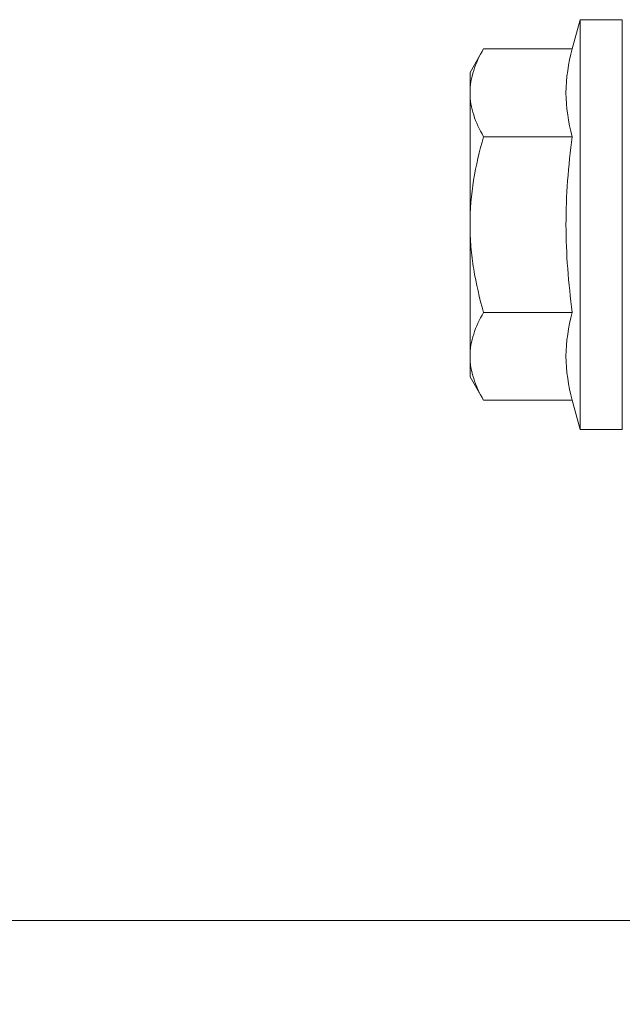
# Model space of a CAD drawing. Units: millimetres. Extents: x 1992 to 5899, y 1189 to 3847.
# Drawn here: x 3864 to 3890, y 1948 to 1991 of the extents above; entities that cross this region are included whole.
import ezdxf

# ---------------------------------------------------------------- set-up
doc = ezdxf.new("R2010")
doc.units = ezdxf.units.MM
for name, color, linetype, lineweight in [('Schmale Volllinie', 7, 'Continuous', 13), ('Schmale Volllinie_Grau', 252, 'Continuous', 13), ('Schmale Volllinie_Rot', 1, 'Continuous', 13), ('Schraffur', 250, 'Continuous', 13)]:
    doc.layers.add(name, color=color, linetype=linetype, lineweight=lineweight)

# ---------------------------------------------------------------- blocks, each defined once
blk = doc.blocks.new('HRD')
at = {"layer": 'Schmale Volllinie_Rot'}
for p, q in [((4.602, 4.834), (4.265, 3.578)), ((6.419, 4.834), (4.602, 4.834)), ((4.602, -3.998), (4.602, 4.834)), ((6.419, -3.998), (6.419, 4.834)), ((6.419, 4.632), (6.419, -3.998)), ((0.444, 3.578), (-0.142, 2.563)), ((0.444, 3.578), (4.265, 3.578)), ((-0.142, 1.684), (-0.142, 2.563)), ((-0.142, -3.998), (-0.142, 1.684)), ((0.444, -0.21), (4.265, -0.21)), ((6.419, -3.998), (6.419, -0.061)), ((-0.142, -9.679), (-0.142, -3.998)), ((4.602, -12.829), (4.602, -3.998)), ((6.419, -3.998), (6.419, -12.627)), ((6.419, -12.829), (6.419, -3.998)), ((6.419, -7.934), (6.419, -3.998)), ((0.444, -7.786), (4.265, -7.786)), ((-0.142, -10.558), (-0.142, -9.679)), ((-0.142, -10.558), (0.444, -11.573)), ((0.444, -11.573), (4.265, -11.573)), ((4.265, -11.573), (4.602, -12.829)), ((4.602, -12.829), (6.419, -12.829))]:
    blk.add_line(p, q, dxfattribs=at)
for points, knots in [([(-0.142, 1.684), (-0.142, 1.845), (-0.128, 2.006), (-0.075, 2.325), (-0.035, 2.484), (0.118, 2.957), (0.265, 3.269), (0.444, 3.578)], [0, 0, 0, 0, 0.25, 0.25, 0.5, 0.5, 1, 1, 1, 1]), ([(0.444, -0.21), (0.265, 0.1), (0.118, 0.412), (-0.086, 1.043), (-0.142, 1.361), (-0.142, 1.684)], [0, 0, 0, 0, 0.5, 0.5, 1, 1, 1, 1]), ([(-0.142, -3.998), (-0.142, -3.357), (-0.087, -2.721), (0.117, -1.457), (0.266, -0.827), (0.444, -0.21)], [0, 0, 0, 0, 0.5, 0.5, 1, 1, 1, 1]), ([(4.265, -7.786), (4.097, -6.528), (3.994, -5.268), (3.993, -3.373), (4.018, -2.741), (4.112, -1.475), (4.181, -0.84), (4.265, -0.21)], [0, 0, 0, 0, 0.5, 0.5, 0.75, 0.75, 1, 1, 1, 1]), ([(0.444, -7.786), (0.267, -7.173), (0.12, -6.552), (-0.034, -5.605), (-0.074, -5.286), (-0.128, -4.642), (-0.142, -4.319), (-0.142, -3.998)], [0, 0, 0, 0, 0.5, 0.5, 0.75, 0.75, 1, 1, 1, 1]), ([(-0.142, -9.679), (-0.142, -9.519), (-0.128, -9.357), (-0.075, -9.038), (-0.035, -8.879), (0.118, -8.406), (0.265, -8.095), (0.444, -7.786)], [0, 0, 0, 0, 0.25, 0.25, 0.5, 0.5, 1, 1, 1, 1]), ([(0.444, -11.573), (0.265, -11.263), (0.118, -10.951), (-0.086, -10.321), (-0.142, -10.002), (-0.142, -9.679)], [0, 0, 0, 0, 0.5, 0.5, 1, 1, 1, 1])]:
    blk.add_open_spline(points, degree=3, knots=knots, dxfattribs=at)
for points in [[(4.265, -0.21), (4.096, 0.421), (3.89, 1.684), (4.096, 2.946), (4.265, 3.578)], [(4.265, -11.573), (4.096, -10.942), (3.89, -9.679), (4.096, -8.417), (4.265, -7.786)]]:
    blk.add_open_spline(points, degree=3, dxfattribs=at)
blk = doc.blocks.new('MacFOX_215_L_11 Ansicht Winkel mit Dübel')
at = {"layer": 'Schmale Volllinie'}
blk.add_line((-210, -160), (0, -160), dxfattribs=at)
blk = doc.blocks.new('MacFOX_215_L_11 Ansicht mit Dübel')
at = {"layer": 'Schraffur'}
for name, p in [('MacFOX_215_L_11 Ansicht Winkel mit Dübel', (-5, -3)), ('HRD', (-17.417, -129.002))]:
    blk.add_blockref(name, p, dxfattribs=at)

msp = doc.modelspace()

# ---------------------------------------------------------------- linework, layer by layer
at = {"layer": 'Schmale Volllinie_Grau'}
msp.add_arc((3886.117, 1944.319), 15, 270, 16.6646, dxfattribs=at)

# ---------------------------------------------------------------- block references
at = {"layer": 'Schraffur'}
msp.add_blockref('MacFOX_215_L_11 Ansicht mit Dübel', (3901.096, 2114.771), dxfattribs=at)

doc.saveas('drawing.dxf')
